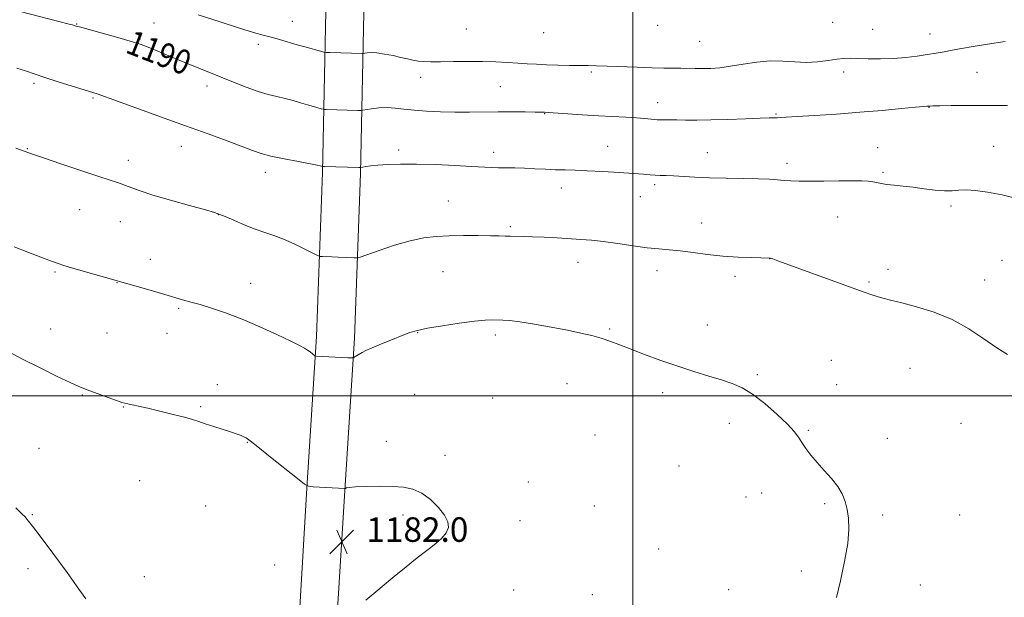
# Model space of a CAD drawing. Extents: x 2169800 to 2172700, y 327300 to 330200.
# Drawn here: x 2170300 to 2170621, y 329434 to 329623 of the extents above; entities that cross this region are included whole.
import ezdxf

# ---------------------------------------------------------------- set-up
doc = ezdxf.new("R2010")
doc.units = 0
doc.header["$MEASUREMENT"] = 0
for name, color, linetype, lineweight in [('32000', 7, 'Continuous', 0), ('DTM HARD BREAKLINE', 7, 'Continuous', 0), ('DTM SPOT ELEVATION', 2, 'Continuous', 13), ('INDEX CONTOUR', 41, 'Continuous', 13), ('INDEX CONTOUR LABEL', 244, 'Continuous', 0), ('INTERMEDIATE CONTOUR', 44, 'Continuous', 0), ('SPOT ELEVATION', 7, 'Continuous', 0)]:
    doc.layers.add(name, color=color, linetype=linetype, lineweight=lineweight)
doc.styles.add('Style-ITALICS', font='ITALICS.shx')

# ---------------------------------------------------------------- blocks, each defined once
blk = doc.blocks.new('SPOT')
at = {"layer": 'SPOT ELEVATION'}
for p, q in [((-3.90999999968335, -3.909999999974389), (3.820000000298023, 3.809999999997672)), ((-1.649999999906868, 3.770000000018626), (1.720000000204891, -3.929999999993015))]:
    blk.add_line(p, q, dxfattribs=at)

msp = doc.modelspace()

# ---------------------------------------------------------------- linework, layer by layer
at = {"layer": '32000', "flags": 128}
for points in [[(2170500, 327500), (2170500, 330000)], [(2172500, 329500), (2170000, 329500)]]:
    msp.add_lwpolyline(points, dxfattribs=at)
at = {"layer": 'DTM HARD BREAKLINE'}
for points in [[(2170414.51, 329974.46, 1223.05), (2170412.11, 329910.5, 1219.9), (2170409.31, 329848.64, 1215.5), (2170406.09, 329785.05, 1210.47), (2170403.72, 329727.11, 1205.32), (2170401.8, 329676.55, 1199.84), (2170399.87, 329625.51, 1193.44), (2170398.74, 329572.93, 1187.79), (2170396.81, 329519.38, 1184.3), (2170393.68, 329469.83, 1181.97), (2170391.43, 329432.76, 1181.97), (2170389.27, 329399.92, 1182.14), (2170382.52, 329369.42, 1182.51), (2170373.95, 329351.35, 1182.1), (2170360.8, 329331.52, 1182.35), (2170346.84, 329303.15, 1182.31), (2170331.56, 329264.15, 1181.89), (2170315.43, 329231.97, 1181.89), (2170302.18, 329214.63, 1181.85)], [(2170426.91, 329974.38, 1223.06), (2170424.5, 329909.99, 1219.9), (2170421.7, 329848.05, 1215.5), (2170418.48, 329784.48, 1210.47), (2170416.11, 329726.62, 1205.32), (2170414.19, 329676.08, 1199.84), (2170412.26, 329625.14, 1193.44), (2170411.14, 329572.57, 1187.79), (2170409.2, 329518.77, 1184.3), (2170406.06, 329469.06, 1181.97), (2170403.81, 329431.98, 1181.97), (2170401.58, 329398.16, 1182.14), (2170394.46, 329366, 1182.51), (2170387.42, 329346.07, 1182.72), (2170371.4, 329324.97, 1182.35), (2170358.2, 329298.14, 1182.31), (2170342.9, 329259.1, 1181.89), (2170325.99, 329225.37, 1181.89), (2170312.03, 329207.1, 1181.85)]]:
    msp.add_polyline3d(points, dxfattribs=at)
at = {"layer": 'DTM SPOT ELEVATION'}
for p in [(2170318.54, 329621.35, 1190.07), (2170343.83, 329621.66, 1190.95), (2170388.92, 329622.25, 1192.78), (2170565.14, 329621.97, 1193.61), (2170445.65, 329619.72, 1193.33), (2170470.95, 329618.53, 1193.37), (2170508.09, 329620.96, 1193.7), (2170578.26, 329619.63, 1193.29), (2170596.92, 329618.15, 1192.78), (2170339.27, 329616.53, 1190.15), (2170377.83, 329614.72, 1191.59), (2170521.85, 329615.76, 1193.07), (2170486.42, 329605.68, 1191.73), (2170568.78, 329605.68, 1191.38), (2170612.32, 329605.62, 1191), (2170304.67, 329601.96, 1187.7), (2170430.83, 329604.01, 1191.38), (2170361.04, 329601.11, 1189.5), (2170456.79, 329600.95, 1190.94), (2170323.9, 329597.22, 1187.83), (2170508.07, 329595.75, 1190.64), (2170471.26, 329592.1, 1189.94), (2170596.59, 329594.12, 1189.95), (2170546.7, 329592, 1190.13), (2170302.53, 329580.7, 1186.08), (2170352.76, 329581.43, 1187.29), (2170423.59, 329580.2, 1188.38), (2170454.59, 329579.48, 1188.47), (2170491.82, 329581.42, 1188.81), (2170524.33, 329579.35, 1188.76), (2170579.87, 329581, 1188.8), (2170617.69, 329581.48, 1188.76), (2170335.42, 329576.85, 1186.53), (2170380.08, 329572.94, 1187.45), (2170550.31, 329575.9, 1188.45), (2170581.66, 329572.99, 1188.23), (2170476.67, 329567.89, 1187.39), (2170507.12, 329568.96, 1187.68), (2170439.85, 329563.65, 1186.89), (2170502.47, 329564.97, 1187.26), (2170319.5, 329560.76, 1185.19), (2170603.79, 329561.96, 1187.69), (2170332.86, 329556.9, 1185.21), (2170364.74, 329559.1, 1185.97), (2170566.83, 329558.35, 1187.11), (2170460, 329555.17, 1186.23), (2170522.44, 329556.46, 1186.68), (2170342.63, 329544.6, 1184.62), (2170544.68, 329544.82, 1185.99), (2170620.43, 329544.27, 1186.89), (2170482.12, 329543.56, 1185.36), (2170507.87, 329540.87, 1185.48), (2170583.2, 329541.29, 1186.44), (2170311.48, 329540.44, 1183.82), (2170438.04, 329540.56, 1185.06), (2170533.36, 329539.05, 1185.62), (2170614.79, 329537.82, 1186.64), (2170331.77, 329536.92, 1183.96), (2170375.34, 329536.73, 1184.7), (2170577.07, 329537.11, 1186.18), (2170351.85, 329528.53, 1183.8), (2170310.07, 329521.84, 1182.74), (2170492.46, 329521.84, 1184.17), (2170524.33, 329523.16, 1184.73), (2170328.45, 329520.5, 1183), (2170348.05, 329520.38, 1183.27), (2170429.8, 329520.66, 1183.94), (2170455.19, 329519.89, 1183.65), (2170564.71, 329511.63, 1184.77), (2170590.43, 329509.02, 1185.08), (2170540.57, 329506.87, 1184.22), (2170364.51, 329503.62, 1182.58), (2170478.48, 329504.02, 1183.14), (2170566.51, 329503.63, 1184.54), (2170320.42, 329500.24, 1181.89), (2170428.79, 329500.44, 1182.8), (2170454.25, 329499.3, 1182.82), (2170509.71, 329501.04, 1183.57), (2170333.81, 329496.4, 1181.94), (2170358.98, 329496.45, 1182.18), (2170531.53, 329491.05, 1183.46), (2170607.06, 329490.98, 1185.06), (2170487.64, 329487.23, 1182.86), (2170557.25, 329488.76, 1184.12), (2170583.02, 329486.13, 1184.47), (2170306.32, 329482.87, 1180.83), (2170374.23, 329484.86, 1181.94), (2170419.59, 329485.12, 1182.36), (2170438.71, 329480.61, 1182.31), (2170515.05, 329477.11, 1183.13), (2170339.16, 329472.36, 1181.06), (2170465.88, 329471.87, 1182.36), (2170536.92, 329467.03, 1183.32), (2170542.08, 329468.31, 1183.42), (2170360.65, 329464.08, 1181.07), (2170487.44, 329464.07, 1182.76), (2170562.63, 329464.79, 1183.84), (2170304.16, 329461.2, 1180.07), (2170424.98, 329461.06, 1181.76), (2170581.46, 329461.09, 1184.24), (2170606.57, 329461.13, 1184.69), (2170463.23, 329459.24, 1182.37), (2170426.76, 329453.13, 1181.78), (2170508.48, 329449.95, 1183.09), (2170383.13, 329444.83, 1181.7), (2170302.65, 329443.57, 1179.67), (2170554.93, 329442.86, 1183.62), (2170340.69, 329441, 1180.2), (2170593.76, 329438.23, 1184.42), (2170461.18, 329436.59, 1182.92), (2170486.74, 329435.1, 1183.24), (2170531.22, 329436.73, 1183.54)]:
    msp.add_point(p, dxfattribs=at)
at = {"layer": 'INDEX CONTOUR', "flags": 128}
for points, elevation in [([(2170300.168, 329625.474), (2170312.781, 329622.2390000001), (2170316.111, 329621.3720000001), (2170317.558, 329620.9710000001), (2170318.411, 329620.697), (2170319.449, 329620.4039000001), (2170326.085, 329618.5900000001), (2170331.201, 329617.1701000001), (2170336.018, 329615.7820000001), (2170339.643, 329614.6450000001), (2170342.441, 329613.6380000001), (2170345.093, 329612.5610000001), (2170351.4889, 329609.8190000001), (2170354.962, 329608.3540000001), (2170358.403, 329606.9550000001), (2170365.671, 329604.0560000001), (2170369.749, 329602.403), (2170373.887, 329600.7700000001), (2170377.735, 329599.3830000001), (2170381.038, 329598.398), (2170383.912, 329597.6900000001), (2170386.567, 329597.0640000001), (2170389.161, 329596.371), (2170391.637, 329595.6460000001), (2170393.887, 329594.9710000001), (2170395.809, 329594.4140000001), (2170398.383, 329593.7090000001), (2170398.975, 329593.5590000001), (2170399.392, 329593.4971), (2170399.99, 329593.4730000001), (2170410.32, 329593.1690000001), (2170411.257, 329593.153), (2170411.946, 329593.2060000001), (2170414.782, 329593.6710000001), (2170417.178, 329593.964), (2170419.821, 329594.0900000001), (2170422.477, 329593.9360000001), (2170425.331, 329593.5910000001), (2170428.676, 329593.1990000001), (2170432.71, 329592.8790000001), (2170437.239, 329592.6630000001), (2170441.974, 329592.5580000001), (2170446.683, 329592.5610000001), (2170456.05, 329592.6880000001), (2170460.711, 329592.7030000001), (2170464.9119, 329592.6810000001), (2170468.129, 329592.6440000001), (2170471.196, 329592.5730000001), (2170472.451, 329592.4970000001), (2170483.525, 329591.7490000001), (2170488.772, 329591.42), (2170497.74, 329590.9220000001), (2170501.172, 329590.7030000001), (2170503.854, 329590.474), (2170506.0069, 329590.2650000001), (2170507.908, 329590.1230000001), (2170509.818, 329590.0730000001), (2170514.317, 329590.0750000001), (2170517.221, 329590.0340000001), (2170520.847, 329590.0009000001), (2170525.441, 329590.045), (2170531.03, 329590.2090000001), (2170536.741, 329590.4330000001), (2170541.484, 329590.6301000001), (2170544.4651, 329590.7350000001), (2170547.073, 329590.79), (2170548.129, 329590.8300000001), (2170550.035, 329590.9380000001), (2170553.577, 329591.1550000001), (2170559.252, 329591.5140000001), (2170566.399, 329591.9940000001), (2170574.068, 329592.5610000001), (2170581.365, 329593.1720000001), (2170587.627, 329593.7430000001), (2170592.25, 329594.1800000001), (2170594.85, 329594.415), (2170595.938, 329594.5000000001), (2170596.523, 329594.5350000001), (2170596.673, 329594.5580000001), (2170596.969, 329594.5900000001), (2170597.916, 329594.6300000001), (2170600.112, 329594.6760000001), (2170603.888, 329594.7270000001), (2170608.504, 329594.7700000001), (2170612.95, 329594.7940000001), (2170619.383, 329594.7850000001), (2170622.216, 329594.8030000001)], 1190), ([(2170298.68, 329463.4370000001), (2170300.732, 329461.5330000001), (2170301.744, 329460.4510000001), (2170302.27, 329459.7920000001), (2170302.876, 329459.0750000001), (2170304.15, 329457.4950000001), (2170306.69, 329454.1680000001), (2170310.775, 329448.6550000001), (2170315.422, 329442.3010000001), (2170319.3271, 329436.8970000001), (2170321.52, 329433.7550000001)], 1180)]:
    msp.add_lwpolyline(points, dxfattribs=dict(at, elevation=elevation))
at = {"layer": 'INTERMEDIATE CONTOUR', "flags": 128}
for points, elevation in [([(2170358.223, 329624.403), (2170365.378, 329622.0289000001), (2170371.697, 329619.9760000001), (2170376.221, 329618.6170000001), (2170379.389, 329617.7640000001), (2170381.996, 329617.0871000001), (2170384.69, 329616.3250000001), (2170390.509, 329614.5980000001), (2170393.457, 329613.7620000001), (2170398.061, 329612.5140000001), (2170399.188, 329612.2270000001), (2170399.982, 329612.1100000001), (2170401.1209, 329612.0630000001), (2170411.84, 329611.7500000001), (2170412.128, 329611.7720000001), (2170412.5599, 329611.8430000001), (2170413.356, 329611.9590000001), (2170414.645, 329612.0240000001), (2170416.525, 329611.9190000001), (2170419.012, 329611.5671000001), (2170421.765, 329611.0490000001), (2170424.357, 329610.4880000001), (2170426.472, 329609.9890000001), (2170428.245, 329609.5870000001), (2170429.926, 329609.2969000001), (2170431.776, 329609.1300000001), (2170434.117, 329609.0630000001), (2170437.285, 329609.0660000001), (2170441.462, 329609.1070000001), (2170446.222, 329609.1410000001), (2170450.984, 329609.1200000001), (2170455.2799, 329609.0100000001), (2170459.08, 329608.8320000001), (2170462.465, 329608.6200000001), (2170465.549, 329608.4070000001), (2170468.585, 329608.2120000001), (2170471.8561, 329608.0510000001), (2170475.527, 329607.9380000001), (2170479.276, 329607.8650000001), (2170485.4339, 329607.7910000001), (2170488.157, 329607.7430000001), (2170491.585, 329607.6410000001), (2170501.388, 329607.2630000001), (2170506.248, 329607.0900000001), (2170510.098, 329606.991), (2170515.612, 329606.9120000001), (2170520.318, 329606.8261000001), (2170522.757, 329606.8240000001), (2170525.399, 329606.8990000001), (2170528.393, 329607.1200000001), (2170531.9, 329607.5650000001), (2170535.994, 329608.2490000001), (2170540.415, 329608.9410000001), (2170544.823, 329609.3470000001), (2170548.949, 329609.2800000001), (2170552.834, 329608.9840000001), (2170556.594, 329608.8070000001), (2170560.28, 329609.001), (2170563.699, 329609.4300000001), (2170566.59, 329609.8580000001), (2170568.84, 329610.1020000001), (2170570.914, 329610.1740000001), (2170573.423, 329610.1370000001), (2170576.803, 329610.0570000001), (2170580.805, 329610.0260000001), (2170585.007, 329610.1410000001), (2170589.042, 329610.464), (2170592.757, 329610.9270000001), (2170596.0541, 329611.4240000001), (2170598.899, 329611.8790000001), (2170601.519, 329612.322), (2170604.206, 329612.8080000001), (2170607.257, 329613.3840000001), (2170610.984, 329614.0580000001), (2170615.705, 329614.8310000001), (2170621.507, 329615.6780000001)], 1192), ([(2170299.036, 329606.9540000001), (2170301.898, 329606.0380000001), (2170308.189, 329603.9210000001), (2170312.541, 329602.5110000001), (2170317.102, 329601.0650000001), (2170325.213, 329598.5350000001), (2170331.862, 329596.1420000001), (2170345.924, 329591.1150000001), (2170354.055, 329588.1870000001), (2170361.442, 329585.496), (2170367.676, 329583.1910000001), (2170375.927, 329580.0800000001), (2170378.729, 329579.1310000001), (2170381.947, 329578.2830000001), (2170386.252, 329577.3640000001), (2170390.888, 329576.464), (2170396.988, 329575.3110000001), (2170397.96, 329575.1080000001), (2170398.706, 329574.9050000001), (2170398.836, 329574.8880000001), (2170399.392, 329574.8670000001), (2170410.596, 329574.5460000001), (2170411.322, 329574.5640000001), (2170411.913, 329574.6509000001), (2170412.91, 329574.8150000001), (2170414.519, 329575.0330000001), (2170416.867, 329575.2740000001), (2170420.074, 329575.5020000001), (2170424.238, 329575.6540000001), (2170429.454, 329575.6620000001), (2170435.631, 329575.4880000001), (2170441.942, 329575.202), (2170447.381, 329574.9070000001), (2170453.926, 329574.5370000001), (2170456.217, 329574.4540000001), (2170461.526, 329574.3800000001), (2170464.649, 329574.3010000001), (2170468.037, 329574.1490000001), (2170471.5, 329573.9660000001), (2170474.813, 329573.8110000001), (2170477.883, 329573.719), (2170481.1399, 329573.6389000001), (2170485.146, 329573.496), (2170490.204, 329573.2401000001), (2170495.574, 329572.9140000001), (2170500.258, 329572.5850000001), (2170503.5199, 329572.3111), (2170505.678, 329572.1110000001), (2170507.3159, 329571.9920000001), (2170508.956, 329571.9500000001), (2170510.874, 329571.9220000001), (2170513.29, 329571.8330000001), (2170520.276, 329571.3800000001), (2170525, 329571.1570000001), (2170530.487, 329571.023), (2170536.0779, 329570.9380000001), (2170540.97, 329570.839), (2170544.578, 329570.6780000001), (2170547.204, 329570.4840000001), (2170549.367, 329570.3040000001), (2170551.568, 329570.1749000001), (2170554.225, 329570.1030000001), (2170557.735, 329570.0860000001), (2170562.281, 329570.1170000001), (2170567.182, 329570.1630000001), (2170571.544, 329570.1840000001), (2170574.688, 329570.1470000001), (2170576.813, 329570.04), (2170578.336, 329569.8550000001), (2170579.65, 329569.5930000001), (2170581.062, 329569.2890000001), (2170582.855, 329568.9900000001), (2170585.245, 329568.7220000001), (2170588.17, 329568.4390000001), (2170591.501, 329568.0760000001), (2170595.073, 329567.6070000001), (2170598.581, 329567.1600000001), (2170601.685, 329566.8990000001), (2170604.18, 329566.9270000001), (2170606.399, 329567.0970000001), (2170608.812, 329567.1980000001), (2170611.836, 329567.0430000001), (2170615.673, 329566.528), (2170620.4739, 329565.5690000001), (2170626.181, 329564.1620000001)], 1188), ([(2170298.745, 329580.8260000001), (2170304.132, 329578.9230000001), (2170307.737, 329577.6890000001), (2170313.38, 329575.7810000001), (2170319.926, 329573.5830000001), (2170325.823, 329571.6151000001), (2170332.551, 329569.3820000001), (2170334.518, 329568.6770000001), (2170336.549, 329567.893), (2170339.304, 329566.8880000001), (2170343.422, 329565.5520000001), (2170349.18, 329563.8560000001), (2170355.404, 329562.1009000001), (2170360.557, 329560.6710000001), (2170363.577, 329559.8140000001), (2170365.302, 329559.2339000001), (2170367.042, 329558.496), (2170369.787, 329557.2970000001), (2170373.235, 329555.839), (2170376.76, 329554.4550000001), (2170379.903, 329553.3700000001), (2170382.865, 329552.3840000001), (2170386.012, 329551.1921000001), (2170389.541, 329549.6070000001), (2170392.972, 329547.9220000001), (2170397.167, 329545.7840000001), (2170397.971, 329545.496), (2170398.757, 329545.4350000001), (2170401.83, 329545.3401000001), (2170403.843, 329545.2660000001), (2170409.086, 329545.028), (2170409.946, 329545.0330000001), (2170411.026, 329545.3040000001), (2170417.224, 329547.469), (2170422.265, 329549.1361000001), (2170427.371, 329550.621), (2170431.798, 329551.5710000001), (2170435.842, 329552.0580000001), (2170440.057, 329552.2600000001), (2170444.784, 329552.3310000001), (2170449.519, 329552.3250000001), (2170453.546, 329552.273), (2170456.361, 329552.202), (2170458.314, 329552.1320000001), (2170459.969, 329552.0830000001), (2170464.179, 329552.0310000001), (2170467.227, 329551.9430000001), (2170471.071, 329551.7660000001), (2170475.306, 329551.5350000001), (2170483.018, 329551.0830000001), (2170486.512, 329550.8090000001), (2170490.432, 329550.371), (2170495.121, 329549.7150000001), (2170500.108, 329548.9770000001), (2170504.721, 329548.3400000001), (2170508.503, 329547.9300000001), (2170511.8589, 329547.6350000001), (2170515.412, 329547.2840000001), (2170519.6329, 329546.7590000001), (2170524.386, 329546.1570000001), (2170529.387, 329545.6300000001), (2170534.309, 329545.2919000001), (2170538.665, 329545.1150000001), (2170544.761, 329544.9430000001), (2170544.884, 329544.9170000001), (2170545.1, 329544.8540000001), (2170545.616, 329544.6780000001), (2170547.254, 329544.0910000001), (2170575.511, 329533.8620000001), (2170577.969, 329533.0020000001), (2170579.6761, 329532.4600000001), (2170581.555, 329531.9230000001), (2170584.101, 329531.2450000001), (2170587.701, 329530.3190000001), (2170592.5739, 329529.0360000001), (2170598.256, 329527.2701000001), (2170604.118, 329524.8900000001), (2170609.611, 329521.8770000001), (2170614.5229, 329518.6440000001), (2170618.726, 329515.7161000001), (2170622.201, 329513.4720000001)], 1186), ([(2170298.133, 329548.6080000001), (2170302.609, 329546.8900000001), (2170306.881, 329545.2650000001), (2170310.31, 329543.974), (2170312.544, 329543.1590000001), (2170314.377, 329542.5620000001), (2170316.889, 329541.8260000001), (2170343.301, 329534.2550000001), (2170347.312, 329533.089), (2170353.137, 329531.3650000001), (2170356.256, 329530.5090000001), (2170358.847, 329529.7590000001), (2170362.524, 329528.6301000001), (2170367.165, 329527.0660000001), (2170372.55, 329525.0290000001), (2170378.365, 329522.5610000001), (2170383.912, 329520.0300000001), (2170388.401, 329517.8860000001), (2170391.273, 329516.4540000001), (2170392.901, 329515.567), (2170393.89, 329514.9330000001), (2170394.732, 329514.3230000001), (2170396.295, 329513.0979000001), (2170396.47, 329513.0080000001), (2170396.673, 329512.9840000001), (2170406.997, 329512.4580000001), (2170408.275, 329512.403), (2170408.8281, 329512.4320000001), (2170409.131, 329512.5690000001), (2170411.659, 329514.1190000001), (2170412.89, 329514.7760000001), (2170414.941, 329515.7210000001), (2170418.016, 329517.0100000001), (2170421.555, 329518.4300000001), (2170424.804, 329519.702), (2170427.299, 329520.6270000001), (2170429.722, 329521.3360000001), (2170433.044, 329522.045), (2170437.872, 329522.8959000001), (2170443.36, 329523.7551000001), (2170448.303, 329524.4140000001), (2170451.79, 329524.7290000001), (2170454.106, 329524.7880000001), (2170457.551, 329524.6930000001), (2170459.808, 329524.54), (2170463.154, 329524.1360000001), (2170467.893, 329523.3880000001), (2170473.363, 329522.4180000001), (2170478.659, 329521.4070000001), (2170483.073, 329520.491), (2170486.668, 329519.6420000001), (2170489.706, 329518.7910000001), (2170492.484, 329517.8600000001), (2170495.455, 329516.741), (2170499.112, 329515.3210000001), (2170503.78, 329513.54), (2170509.13, 329511.5690000001), (2170514.665, 329509.6339000001), (2170519.946, 329507.9190000001), (2170524.755, 329506.4450000001), (2170528.93, 329505.1860000001), (2170532.422, 329504.0490000001), (2170535.635, 329502.6510000001), (2170539.085, 329500.5390000001), (2170543.085, 329497.4570000001), (2170547.123, 329493.9370000001), (2170550.4831, 329490.7080000001), (2170552.664, 329488.3050000001), (2170554.02, 329486.4780000001), (2170555.121, 329484.7800000001), (2170556.445, 329482.849), (2170558.103, 329480.6510000001), (2170560.113, 329478.2349), (2170562.435, 329475.6620000001), (2170564.787, 329473.0281000001), (2170566.825, 329470.4390000001), (2170568.293, 329467.9630000001), (2170569.276, 329465.501), (2170569.941, 329462.9140000001), (2170570.399, 329460.018), (2170570.515, 329456.4480000001), (2170570.094, 329451.7970000001), (2170569.046, 329445.9099000001), (2170567.6911, 329439.6550000001), (2170566.455, 329434.1560000001)], 1184), ([(2170295.015, 329515.1040000001), (2170300.946, 329511.991), (2170306.884, 329508.9861000001), (2170312.238, 329506.3590000001), (2170316.411, 329504.366), (2170319.064, 329503.1440000001), (2170320.907, 329502.3770000001), (2170322.908, 329501.6320000001), (2170331.616, 329498.464), (2170333.291, 329497.8730000001), (2170334.299, 329497.5631000001), (2170335.236, 329497.3510000001), (2170336.63, 329497.0690000001), (2170338.744, 329496.6280000001), (2170341.776, 329495.952), (2170345.754, 329495.0130000001), (2170350.022, 329493.9610000001), (2170353.755, 329492.9881000001), (2170356.39, 329492.2280000001), (2170358.404, 329491.5730000001), (2170360.536, 329490.8570000001), (2170363.303, 329489.9650000001), (2170369.04, 329488.1420000001), (2170370.968, 329487.4930000001), (2170372.231, 329487.0250000001), (2170373.083, 329486.6620000001), (2170373.852, 329486.2490000001), (2170375.161, 329485.322), (2170377.709, 329483.3401000001), (2170381.853, 329480.0310000001), (2170390.568, 329473.0130000001), (2170392.862, 329471.2170000001), (2170394.207, 329470.5251000001), (2170395.757, 329470.3410000001), (2170406.099, 329469.7040000001), (2170406.267, 329469.7990000001), (2170406.5741, 329469.9270000001), (2170407.501, 329470.0900000001), (2170409.555, 329470.2610000001), (2170413.022, 329470.4060000001), (2170417.3, 329470.4800000001), (2170421.561, 329470.4370000001), (2170425.171, 329470.1959), (2170428.254, 329469.5430000001), (2170431.123, 329468.2320000001), (2170433.982, 329466.1330000001), (2170436.584, 329463.589), (2170438.574, 329461.0619000001), (2170439.663, 329458.9080000001), (2170439.835, 329457.0540000001), (2170439.145, 329455.3190000001), (2170437.688, 329453.5661000001), (2170435.741, 329451.8160000001), (2170433.621, 329450.1340000001), (2170431.5239, 329448.5119), (2170429.156, 329446.6560000001), (2170426.102, 329444.2050000001), (2170422.171, 329440.9890000001), (2170412.9401, 329433.3530000001)], 1182)]:
    msp.add_lwpolyline(points, dxfattribs=dict(at, elevation=elevation))

# ---------------------------------------------------------------- block references
at = {"layer": 'SPOT ELEVATION'}
msp.add_blockref('SPOT', (2170405.045, 329452.34, 1181.97), dxfattribs=at)

# ---------------------------------------------------------------- texts
at = {"layer": 'INDEX CONTOUR LABEL', "style": 'Style-ITALICS', "width": 0.8749999999999999}
msp.add_text('1190', height=8.000000000000002, rotation=338.600000547242, dxfattribs=at).set_placement((2170334.094, 329612.191, 1190))
at = {"layer": 'SPOT ELEVATION', "style": 'Style-ITALICS'}
msp.add_text('1182.0', height=8.000000000000002, dxfattribs=at).set_placement((2170413.045, 329452.34, 1181.97))

doc.saveas('drawing.dxf')
